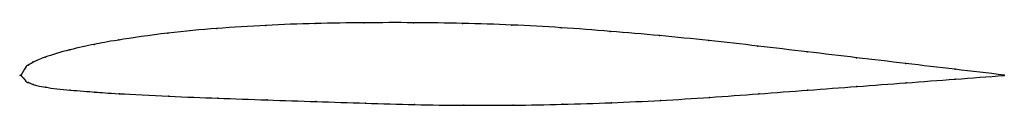
# Model space of a CAD drawing. Units: metres. Extents: x 0 to 1, y -0.03 to 0.05.
import ezdxf

# ---------------------------------------------------------------- set-up
doc = ezdxf.new("R2010")
doc.units = ezdxf.units.M

msp = doc.modelspace()

# ---------------------------------------------------------------- linework, layer by layer
at = {"color": 1}
msp.add_open_spline([(1, 0.0002), (0.9666, 0.0041), (0.9165, 0.01), (0.8497, 0.0179), (0.7996, 0.0238), (0.7495, 0.0298), (0.6995, 0.0354), (0.6494, 0.0405), (0.5993, 0.0447), (0.5493, 0.0486), (0.4992, 0.0513), (0.4492, 0.0529), (0.3992, 0.0536), (0.3492, 0.0535), (0.2992, 0.0528), (0.2494, 0.051), (0.1988, 0.0478), (0.1513, 0.0436), (0.0923, 0.035), (0.0762, 0.0317), (0.0499, 0.0264), (0.0218, 0.0179), (0.0113, 0.0129), (0.0067, 0.0093), (0.0059, 0.0111), (-0.0012, -0.0035), (-0.0013, 0.0029), (0.0062, -0.0082), (0.0069, -0.0067), (0.0117, -0.0092), (0.0222, -0.0122), (0.0505, -0.0152), (0.077, -0.0172), (0.0931, -0.0184), (0.1522, -0.0215), (0.1998, -0.0233), (0.2505, -0.0251), (0.3004, -0.0267), (0.3504, -0.0283), (0.4004, -0.03), (0.4505, -0.0306), (0.5005, -0.0305), (0.5504, -0.0296), (0.6004, -0.0281), (0.6504, -0.0256), (0.7003, -0.0226), (0.7503, -0.0188), (0.8002, -0.0151), (0.8502, -0.0114), (0.9168, -0.0064), (0.9667, -0.0027), (1, -0.0002)], degree=3, knots=[0, 0, 0, 0, 0.039216, 0.058824, 0.078431, 0.098039, 0.117647, 0.137255, 0.156863, 0.176471, 0.196078, 0.215686, 0.235294, 0.254902, 0.27451, 0.294118, 0.313725, 0.333333, 0.352941, 0.372549, 0.392157, 0.411765, 0.431373, 0.45098, 0.470588, 0.490196, 0.509804, 0.529412, 0.54902, 0.568627, 0.588235, 0.607843, 0.627451, 0.647059, 0.666667, 0.686275, 0.705882, 0.72549, 0.745098, 0.764706, 0.784314, 0.803922, 0.823529, 0.843137, 0.862745, 0.882353, 0.901961, 0.921569, 0.941176, 0.960784, 1, 1, 1, 1], dxfattribs=at)
for p in [(0.2492, 0.0507), (0.2992, 0.0526), (0.3492, 0.0534), (0.3992, 0.0534), (0.4492, 0.0527), (0.4992, 0.0511), (0.1494, 0.0428), (0.1993, 0.0476), (0.5493, 0.0484), (0.5993, 0.0447), (0.6494, 0.0404), (0.0745, 0.0314), (0.0995, 0.0359), (0.6995, 0.0353), (0.0496, 0.0258), (0.7495, 0.0297), (0.7996, 0.0238), (0.0073, 0.0102), (0.0123, 0.0132), (0.0247, 0.0185), (0.8497, 0.0179), (0.8998, 0.012), (0, 0), (0, 0), (0.0049, 0.0084), (0.9499, 0.0061), (1, 0.0002), (0.0051, -0.0061), (0.0076, -0.0074), (0.0126, -0.0093), (0.9001, -0.0076), (0.9501, -0.0039), (1, -0.0002), (0.0252, -0.0122), (0.0502, -0.015), (0.0753, -0.0171), (0.1003, -0.0187), (0.7503, -0.0189), (0.8002, -0.0151), (0.8502, -0.0114), (0.1503, -0.0213), (0.2004, -0.0233), (0.2504, -0.0251), (0.3004, -0.0267), (0.3504, -0.0283), (0.4004, -0.0298), (0.5504, -0.0295), (0.6004, -0.0279), (0.6504, -0.0255), (0.7003, -0.0225), (0.4505, -0.0305), (0.5005, -0.0304)]:
    msp.add_point(p)

doc.saveas('drawing.dxf')
